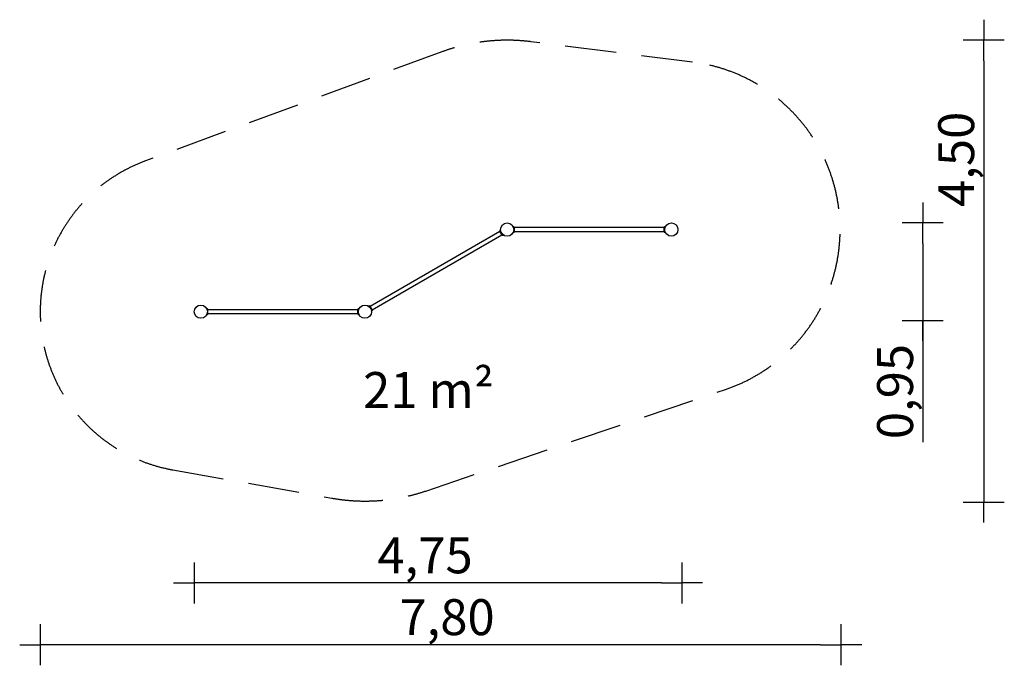
# Model space of a CAD drawing. Extents: x -4165 to 5430, y -3445 to 2844.
import ezdxf

# ---------------------------------------------------------------- set-up
doc = ezdxf.new("R2010")
doc.units = 0
doc.header["$MEASUREMENT"] = 0
doc.linetypes.add('VERDECKT', pattern=[0.375, 0.25, -0.125])
doc.layers.get('DEFPOINTS').update_dxf_attribs({"linetype": 'CONTINUOUS'})
for name, color, linetype in [('B', 3, 'CONTINUOUS'), ('PV-750', 7, 'CONTINUOUS'), ('SICHERHEIT', 1, 'VERDECKT')]:
    doc.layers.add(name, color=color, linetype=linetype)
doc.styles.add('KATALOG', font='PlutoSansLight.ttf')
doc.dimstyles.new('KATALOG', dxfattribs={"dimscale": 200, "dimtxt": 1.75, "dimasz": 1, "dimexe": 0, "dimexo": 0, "dimgap": 0.3, "dimtad": 1, "dimlfac": 0.001, "dimzin": 0, "dimtxsty": 'KATALOG', "dimblk1": 'KATPFEIL', "dimblk2": 'KATPFEIL', "dimsah": 1, "dimcen": 1, "dimse1": 1, "dimse2": 1, "dimclrd": 256, "dimclre": 256, "dimclrt": 3, "dimadec": 0, "dimazin": 0, "dimtfac": 1, "dimtmove": 0, "dimatfit": 3, "dimldrblk": 'KATPFEIL', "dimfxl": 0, "dimtvp": 1, "dimtolj": 1, "dimtzin": 0, "dimarcsym": 0})

# ---------------------------------------------------------------- blocks, each defined once
blk = doc.blocks.new('KATPFEIL')
at = {"layer": 'B', "ltscale": 1000}
for p, q in [((0, -1), (0, 1)), ((-1, 0), (0, 0)), ((1, 0), (0, 0))]:
    blk.add_line(p, q, dxfattribs=at)
blk = doc.blocks.new('*D1')
at = {"layer": 'B', "lineweight": -2, "ltscale": 100}
blk.add_line((2090.1, -2642), (-2264.5, -2642), dxfattribs=at)
at = {"layer": 'DEFPOINTS', "color": 0, "ltscale": 100}
for p in [(2290.1, 800, 8620.5), (-2464.5, 0, 8620.5), (-2464.5, -2642)]:
    blk.add_point(p, dxfattribs=at)
at = {"layer": 'B', "lineweight": -2, "ltscale": 100, "xscale": 200, "yscale": 200, "zscale": 200, "rotation": 180}
blk.add_blockref('KATPFEIL', (-2464.5, -2642), dxfattribs=at)
at = {"layer": 'B', "lineweight": -2, "ltscale": 100, "xscale": 200, "yscale": 200, "zscale": 200}
blk.add_blockref('KATPFEIL', (2290.1, -2642), dxfattribs=at)
at = {"layer": 'B', "color": 3, "ltscale": 100, "insert": (-214.4, -2373.1), "char_height": 350, "attachment_point": 5, "style": 'KATALOG'}
blk.add_mtext('\\A1;4,75', dxfattribs=at)
blk = doc.blocks.new('*D2')
at = {"layer": 'B', "lineweight": -2, "ltscale": 100}
blk.add_line((3640.1, -3244.5), (-3764.5, -3244.5), dxfattribs=at)
at = {"layer": 'DEFPOINTS', "color": 0, "ltscale": 100}
for p in [(3840.1, 780, 8620.5), (-3964.5, -20, 8620.5), (-3964.5, -3244.5)]:
    blk.add_point(p, dxfattribs=at)
at = {"layer": 'B', "lineweight": -2, "ltscale": 100, "xscale": 200, "yscale": 200, "zscale": 200, "rotation": 180}
blk.add_blockref('KATPFEIL', (-3964.5, -3244.5), dxfattribs=at)
at = {"layer": 'B', "lineweight": -2, "ltscale": 100, "xscale": 200, "yscale": 200, "zscale": 200}
blk.add_blockref('KATPFEIL', (3840.1, -3244.5), dxfattribs=at)
at = {"layer": 'B', "color": 3, "ltscale": 100, "insert": (0, -2975.6), "char_height": 350, "attachment_point": 5, "style": 'KATALOG'}
blk.add_mtext('\\A1;7,80', dxfattribs=at)
blk = doc.blocks.new('*D3')
at = {"layer": 'B', "lineweight": -2, "ltscale": 100}
for p, q in [((4634.5, 664.5), (4634.5, 115.5)), ((4634.5, -84.5), (4634.5, -1270.8))]:
    blk.add_line(p, q, dxfattribs=at)
at = {"layer": 'DEFPOINTS', "color": 0, "ltscale": 100}
for p in [(2185.6, 864.5, 8620.5), (4634.5, 864.5), (-2400, -84.5, 8620.5)]:
    blk.add_point(p, dxfattribs=at)
at = {"layer": 'B', "lineweight": -2, "ltscale": 100, "xscale": 200, "yscale": 200, "zscale": 200}
for p, rotation in [((4634.5, 864.5), 90), ((4634.5, -84.5), 270)]:
    blk.add_blockref('KATPFEIL', p, dxfattribs=dict(at, rotation=rotation))
at = {"layer": 'B', "color": 3, "ltscale": 100, "insert": (4365.6, -777.7), "char_height": 350, "attachment_point": 5, "rotation": 90, "style": 'KATALOG'}
blk.add_mtext('\\A1;0,95', dxfattribs=at)
blk = doc.blocks.new('*D4')
at = {"layer": 'B', "lineweight": -2, "ltscale": 100}
blk.add_line((5230, 2444.5), (5230, -1654.5), dxfattribs=at)
at = {"layer": 'DEFPOINTS', "color": 0, "ltscale": 100}
for p in [(585.6, 2644.5, 8620.5), (-800, -1854.5, 8620.5), (5230, -1854.5)]:
    blk.add_point(p, dxfattribs=at)
at = {"layer": 'B', "lineweight": -2, "ltscale": 100, "xscale": 200, "yscale": 200, "zscale": 200}
for p, rotation in [((5230, 2644.5), 90), ((5230, -1854.5), 270)]:
    blk.add_blockref('KATPFEIL', p, dxfattribs=dict(at, rotation=rotation))
at = {"layer": 'B', "color": 3, "ltscale": 100, "insert": (4961.1, 1484.2), "char_height": 350, "attachment_point": 5, "rotation": 90, "style": 'KATALOG'}
blk.add_mtext('\\A1;4,50', dxfattribs=at)

msp = doc.modelspace()

# ---------------------------------------------------------------- linework, layer by layer
at = {"layer": 'PV-750', "ltscale": 100}
for p, q in [((515.519, 781.454), (-748.878, 51.454)), ((535.418, 746.988), (514.619, 783.012)), ((521.194, 796.99), (515.219, 789.869)), ((642.767, 770.314), (651.693, 773.563)), ((651.693, 826.437), (642.887, 829.642)), ((655.641, 805.5), (655.638, 805.5)), ((655.638, 794.5), (655.641, 794.5)), ((655.641, 779.201), (655.641, 820.799)), ((2115.641, 819), (655.641, 819)), ((655.641, 781), (2115.641, 781)), ((2115.641, 779.201), (2115.641, 820.799)), ((2128.324, 829.616), (2119.589, 826.437)), ((2119.589, 773.563), (2128.34, 770.378)), ((-729.878, 18.546), (534.519, 748.546)), ((541.656, 744.079), (550.828, 745.696)), ((-2333.948, 26.437), (-2342.712, 29.627)), ((-2330, 5.5), (-2330.003, 5.5)), ((-2330, -20.799), (-2330, 20.799)), ((-870, 19), (-2330, 19)), ((-870, -20.799), (-870, 20.799)), ((-857.559, 29.528), (-866.052, 26.437)), ((-756.016, 55.921), (-765.2, 54.302)), ((-728.979, 16.988), (-749.778, 53.012)), ((-742.128, 39.763), (-742.13, 39.762)), ((-736.63, 30.236), (-736.628, 30.237)), ((-735.584, 2.974), (-729.579, 10.131)), ((-2342.728, -29.632), (-2333.948, -26.437)), ((-2330.003, -5.5), (-2330, -5.5)), ((-2330, -19), (-870, -19)), ((-866.052, -26.437), (-857.37, -29.597))]:
    msp.add_line(p, q, dxfattribs=at)
for centre in [(585.641, 800), (2185.641, 800), (-2400, 0), (-800, 0)]:
    msp.add_circle(centre, 64.5, dxfattribs=at)
for centre, start, end in [((519.816, 786.012), 140, 210), ((649.641, 820.799), 0, 70), ((649.641, 779.201), 290, 0), ((2121.641, 820.799), 110, 180), ((2121.641, 779.201), 180, 250), ((540.614, 749.988), 210, 280), ((-2336, 20.799), 0, 70), ((-864, 20.799), 110, 180), ((-754.974, 50.012), 30, 100), ((-734.175, 13.988), 320, 30), ((-2336, -20.799), 290, 0), ((-864, -20.799), 180, 250)]:
    msp.add_arc(centre, 6, start, end, dxfattribs=at)
at = {"layer": 'SICHERHEIT', "color": 3, "ltscale": 2000}
for p, q in [((2391.203, 2431.602), (816.203, 2630.033)), ((-51.182, 2531.08), (-2940.151, 1468.297)), ((-208.327, -1747.027), (2713.158, -757.596)), ((-2673.787, -1540.357), (-1122.787, -1816.036))]:
    msp.add_line(p, q, dxfattribs=at)
for centre, radius, start, end in [((585.641, 800), 1844.5, 82.8192442, 110.1973584), ((2185.641, 800), 1644.5, 288.7099015, 82.8192442), ((-2400, 0), 1564.5, 110.1973584, 259.9213419), ((-800, 0), 1844.5, 259.9213419, 288.7099015)]:
    msp.add_arc(centre, radius, start, end, dxfattribs=at)

# ---------------------------------------------------------------- texts
at = {"layer": 'B', "ltscale": 100, "insert": (-818.686, -588.019), "char_height": 350, "width": 1849.47609, "attachment_point": 1, "style": 'KATALOG'}
msp.add_mtext('21 m²', dxfattribs=at)

# ---------------------------------------------------------------- dimensions: what is measured, and where the dimension line sits
at = {"layer": 'B', "ltscale": 100}
for base, p1, p2, picture, middle in [((5230.004, -1854.5, -8620.547), (585.641, 2644.5), (-800, -1854.5), '*D4', (5230.004, 1484.152, -8620.547)), ((4634.5, 864.5, -8620.547), (-2400, -84.5), (2185.641, 864.5), '*D3', (4634.5, -777.664, -8620.547))]:
    dim = msp.add_linear_dim(base=base, p1=p1, p2=p2, angle=90, dimstyle='KATALOG', dxfattribs=at)
    dim.commit()
    dim.dimension.update_dxf_attribs({"geometry": picture, "text_midpoint": middle, "dimtype": 160})
for base, p1, p2, picture, middle in [((-3964.5, -3244.5, -8620.547), (3840.141, 780), (-3964.5, -20), '*D2', (0, -3244.5, -8620.547)), ((-2464.5, -2642, -8620.547), (2290.141, 800), (-2464.5, 0), '*D1', (-214.359, -2642, -8620.547))]:
    dim = msp.add_linear_dim(base=base, p1=p1, p2=p2, dimstyle='KATALOG', dxfattribs=at)
    dim.commit()
    dim.dimension.update_dxf_attribs({"geometry": picture, "text_midpoint": middle, "dimtype": 160})

doc.saveas('drawing.dxf')
